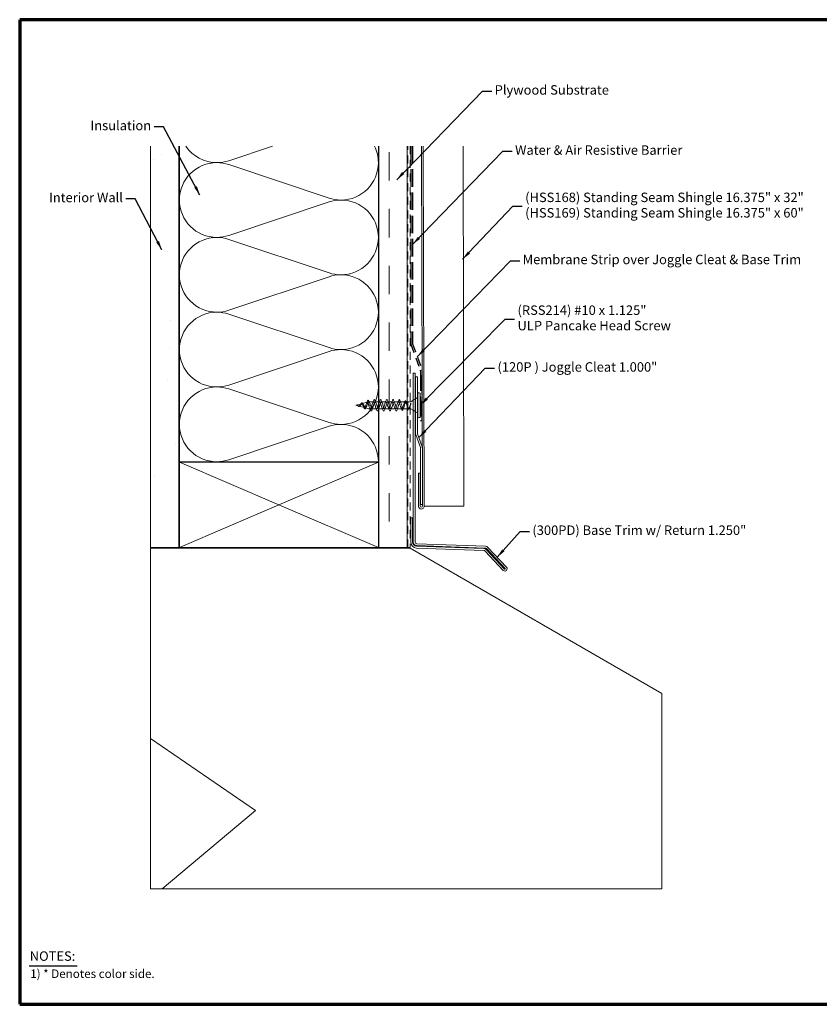
# Model space of a CAD drawing. Units: inches. Extents: x 0.5 to 27.8, y 0.5 to 17.8.
# Drawn here: x 0.5 to 14.6, y 0.5 to 17.8 of the extents above; entities that cross this region are included whole.
import ezdxf

# ---------------------------------------------------------------- set-up
doc = ezdxf.new("R2010")
doc.units = ezdxf.units.IN
doc.header["$LTSCALE"] = 1.666667
doc.header["$MEASUREMENT"] = 0
doc.linetypes.add('DASHED', pattern=[0.2067, 0.1654, -0.0413])
doc.layers.get('0').update_dxf_attribs({"lineweight": 13})
for name, color, linetype, lineweight in [('Border (ANSI)', 7, 'Continuous', 70), ('Hatch (ANSI)', 7, 'Continuous', 18), ('Hidden (ANSI)', 7, 'DASHED', 35), ('Sketch Geometry (ANSI)', 7, 'Continuous', 25), ('Symbol (ANSI)', 7, 'Continuous', 25), ('Visible (ANSI)', 7, 'Continuous', 50)]:
    doc.layers.add(name, color=color, linetype=linetype, lineweight=lineweight)
doc.styles.add('Note Text (ANSI)', font='Cambria.ttf')
doc.styles.add('Note Text (ANSI) .09', font='Cambria.ttf')
doc.styles.add('Text Style124', font='cambriab.ttf')
doc.dimstyles.new('Default (ANSI)$7', dxfattribs={"dimscale": 1.666667, "dimtxt": 0.1, "dimasz": 0.098425, "dimexe": 0.125, "dimexo": 0.0625, "dimgap": 0.031496, "dimtad": 0, "dimtih": 1, "dimtoh": 1, "dimrnd": 1e-08, "dimzin": 4, "dimdsep": 46, "dimtxsty": 'Note Text (ANSI)', "dimcen": 0.09, "dimdle": 0.393701, "dimclrd": 256, "dimclre": 256, "dimclrt": 256, "dimadec": 0, "dimazin": 1, "dimtfac": 1.2, "dimtofl": 0, "dimtmove": 0, "dimatfit": 3, "dimfxl": 1, "dimtolj": 1, "dimtzin": 4, "dimlwd": -1, "dimlwe": -1, "dimarcsym": 0})

# ---------------------------------------------------------------- blocks, each defined once
blk = doc.blocks.new('Borders ATAS A Border')
at = {"layer": 'Border (ANSI)'}
for p, q in [((0.3, 10.7), (0.3, 0.3)), ((16.7, 10.7), (0.3, 10.7)), ((0.3, 0.3), (16.7, 0.3))]:
    blk.add_line(p, q, dxfattribs=at)
at = {"layer": 'Border (ANSI)', "lineweight": 25}
blk.add_line((0.4, 0.707), (0.908, 0.707), dxfattribs=at)
at = {"layer": 'Border (ANSI)', "attachment_point": 7}
for s, insert, char_height, style in [('NOTES:', (0.406, 0.728), 0.1, 'Text Style124'), ('1) * Denotes color side.', (0.411, 0.55), 0.09, 'Note Text (ANSI) .09')]:
    blk.add_mtext(s, dxfattribs=dict(at, insert=insert, char_height=char_height, style=style))

msp = doc.modelspace()

# ---------------------------------------------------------------- hatches: boundary and pattern name
at = {"layer": 'Hatch (ANSI)', "true_color": 0x804000}
h = msp.add_hatch(dxfattribs=at)
h.set_pattern_fill('AR-SAND', color=36, angle=45, style=0, pattern_type=2)
h.paths.add_polyline_path([(3.300475, 15.608164), (3.300475, 8.541435), (2.800475, 8.541435), (2.800475, 15.608164)])
h = msp.add_hatch(dxfattribs=at)
h.set_pattern_fill('INSUL', color=36, scale=4, angle=90, style=0, pattern_type=2)
h.paths.add_polyline_path([(6.820475, 15.608164), (7.320475, 15.608164), (7.320475, 8.541435), (6.820475, 8.541435)])
at = {"layer": 'Hatch (ANSI)', "true_color": 0xc0c0c0}
h = msp.add_hatch(dxfattribs=at)
h.set_pattern_fill('AR-CONC', color=9, scale=10, angle=45, style=0, pattern_type=2)
h.paths.add_polyline_path([(2.800475, 8.531435), (2.800475, 2.531435), (11.800475, 2.531435), (11.800475, 5.973773), (7.370475, 8.531435)])

# ---------------------------------------------------------------- linework, layer by layer
at = {"layer": 'Hidden (ANSI)', "color": 142, "linetype": 'Continuous', "lineweight": 18, "true_color": 0x0080c0}
for p, q in [((4.177271, 15.350825), (4.947314, 15.608164)), ((5.943678, 14.692643), (4.177271, 15.282954)), ((4.177271, 14.034461), (5.943678, 14.624772)), ((5.943678, 13.37628), (4.177271, 13.96659)), ((4.177271, 12.718098), (5.943678, 13.308408)), ((5.943678, 12.059916), (4.177271, 12.650226)), ((4.177271, 11.401734), (5.943678, 11.992044)), ((5.943678, 10.743552), (4.177271, 11.333863)), ((4.177271, 10.085371), (5.943678, 10.675681))]:
    msp.add_line(p, q, dxfattribs=at)
at = {"layer": 'Hidden (ANSI)', "linetype": 'Continuous', "lineweight": 18}
for p, q in [((6.524769, 11.075352), (6.616121, 11.099829)), ((6.724163, 11.106346), (6.641102, 11.106346)), ((6.810475, 11.106346), (6.755163, 11.106346)), ((6.834163, 11.106346), (6.820475, 11.106346)), ((6.944163, 11.106346), (6.865163, 11.106346)), ((7.054163, 11.106346), (6.975163, 11.106346)), ((7.164163, 11.106346), (7.085163, 11.106346)), ((7.164163, 11.106346), (7.178728, 11.144701)), ((7.180598, 11.144701), (7.195163, 11.106346)), ((7.282056, 11.106346), (7.195163, 11.106346)), ((7.320475, 11.106346), (7.29727, 11.106346)), ((7.370475, 11.106346), (7.330475, 11.106346)), ((7.423788, 11.132914), (7.455788, 11.15365)), ((7.465788, 11.16013), (7.497788, 11.180866)), ((6.412788, 11.045346), (6.5134, 11.072305)), ((6.412788, 11.045346), (6.46204, 11.03215)), ((6.431834, 11.04677), (6.432079, 11.046788)), ((6.466802, 11.030873), (6.564761, 11.004626)), ((6.582737, 10.999809), (6.639807, 10.984517)), ((6.669163, 10.984346), (6.641102, 10.984346)), ((6.656228, 11.045346), (6.641663, 11.045346)), ((6.656228, 11.045346), (6.658098, 11.045346)), ((6.672663, 11.045346), (6.658098, 11.045346)), ((6.779163, 10.984346), (6.700163, 10.984346)), ((6.810475, 10.984346), (6.810163, 10.984346)), ((6.889163, 10.984346), (6.820475, 10.984346)), ((6.999163, 10.984346), (6.920163, 10.984346)), ((7.109163, 10.984346), (7.030163, 10.984346)), ((7.22311, 10.984346), (7.140163, 10.984346)), ((7.320475, 10.984346), (7.246217, 10.984346)), ((7.341003, 10.984346), (7.330475, 10.984346)), ((7.370475, 10.984346), (7.348324, 10.984346)), ((7.423788, 10.957778), (7.455788, 10.937042)), ((7.465788, 10.930562), (7.497788, 10.909826))]:
    msp.add_line(p, q, dxfattribs=at)
at = {"layer": 'Hidden (ANSI)', "color": 36, "linetype": 'Continuous', "lineweight": 18, "true_color": 0x804000}
for p, q in [((5.060475, 9.291435), (3.310475, 10.041435)), ((6.810475, 10.041435), (5.060475, 9.291435)), ((3.310475, 8.541435), (5.060475, 9.291435)), ((5.060475, 9.291435), (6.810475, 8.541435))]:
    msp.add_line(p, q, dxfattribs=at)
at = {"layer": 'Hidden (ANSI)', "color": 142, "linetype": 'Continuous', "lineweight": 18, "true_color": 0x0080c0}
for centre, start, end in [((3.968656, 15.975071), 213.8800655, 270), ((6.152293, 15.316889), 0, 26.2662925), ((3.968656, 14.658707), 90, 180), ((3.968656, 15.975071), 270, 288.4789628), ((3.968656, 14.658707), 71.5210372, 90), ((6.152293, 15.316889), 270, 0), ((3.968656, 14.658707), 180, 270), ((6.152293, 15.316889), 251.5210372, 270), ((6.152293, 14.000526), 90, 108.4789628), ((6.152293, 14.000526), 0, 90), ((3.968656, 13.342344), 90, 180), ((3.968656, 14.658707), 270, 288.4789628), ((3.968656, 13.342344), 71.5210372, 90), ((6.152293, 14.000526), 270, 0), ((6.152293, 14.000526), 251.5210372, 270), ((3.968656, 13.342344), 180, 270), ((6.152293, 12.684162), 90, 108.4789628), ((6.152293, 12.684162), 0, 90), ((3.968656, 12.02598), 90, 180), ((3.968656, 13.342344), 270, 288.4789628), ((3.968656, 12.02598), 71.5210372, 90), ((6.152293, 12.684162), 270, 0), ((3.968656, 12.02598), 180, 270), ((6.152293, 12.684162), 251.5210372, 270), ((6.152293, 11.367798), 90, 108.4789628), ((6.152293, 11.367798), 0, 90), ((3.968656, 10.709617), 90, 180), ((3.968656, 12.02598), 270, 288.4789628), ((3.968656, 10.709617), 71.5210372, 90), ((6.152293, 11.367798), 270, 0), ((3.968656, 10.709617), 180, 270), ((6.152293, 11.367798), 251.5210372, 270), ((6.152293, 10.051435), 90, 108.4789628), ((6.152293, 10.051435), 0, 90), ((3.968656, 10.709617), 270, 288.4789628)]:
    msp.add_arc(centre, 0.658182, start, end, dxfattribs=at)
at = {"layer": 'Hidden (ANSI)', "linetype": 'Continuous', "lineweight": 18}
for centre, radius, start, end in [((6.641102, 11.101346), 0.005, 90, 94.1984487), ((7.179663, 11.144346), 0.001, 20.7940416, 159.2059584), ((6.464663, 11.028058), 0.001, 200.7940416, 339.2059584), ((6.641102, 10.989346), 0.005, 255, 270)]:
    msp.add_arc(centre, radius, start, end, dxfattribs=at)
msp.add_ellipse((6.432213, 11.046512), major_axis=(-0.001, 0), ratio=0.278991106, start_param=4.847400555, end_param=5.100976181, dxfattribs=at)
for points, knots in [([(6.639808, 11.052747), (6.637854, 11.059898), (6.635893, 11.066737), (6.631721, 11.079596), (6.629548, 11.085367), (6.625152, 11.094237), (6.622975, 11.097307), (6.61857, 11.100363), (6.61639, 11.100393), (6.611975, 11.097469), (6.60979, 11.094623), (6.605366, 11.086526), (6.603175, 11.081425), (6.59874, 11.069755), (6.596544, 11.063352), (6.592096, 11.050208), (6.589894, 11.04362), (6.585433, 11.031228), (6.583224, 11.02554), (6.578747, 11.01588), (6.576531, 11.011967), (6.572037, 11.006454), (6.569812, 11.004846), (6.5653, 11.004116), (6.563065, 11.004925), (6.558531, 11.008767), (6.556286, 11.011686), (6.551727, 11.019119), (6.54947, 11.023495), (6.544884, 11.032973), (6.542612, 11.037938), (6.537994, 11.04765), (6.535706, 11.052286), (6.531051, 11.060492), (6.528744, 11.063995), (6.524233, 11.069126), (6.522091, 11.070866), (6.517757, 11.07273), (6.515616, 11.072899), (6.5134, 11.072305)], [0.0062514163, 0.0062514163, 0.0062514163, 0.0062514163, 0.0638490987, 0.0638490987, 0.1261119774, 0.1261119774, 0.1867921573, 0.1867921573, 0.2458935832, 0.2458935832, 0.3034206845, 0.3034206845, 0.3593784493, 0.3593784493, 0.4137725113, 0.4137725113, 0.4666092553, 0.4666092553, 0.5178959444, 0.5178959444, 0.5676408756, 0.5676408756, 0.6158535703, 0.6158535703, 0.6625450111, 0.6625450111, 0.7077279387, 0.7077279387, 0.7514172272, 0.7514172272, 0.7936303643, 0.7936303643, 0.834388075, 0.834388075, 0.8737151405, 0.8737151405, 0.9085851599, 0.9085851599, 0.9419551299, 0.9419551299, 0.9419551299, 0.9419551299]), ([(6.524769, 11.075352), (6.527572, 11.076103), (6.530265, 11.075786), (6.535692, 11.073047), (6.53835, 11.07059), (6.543708, 11.063826), (6.546337, 11.059548), (6.551638, 11.049787), (6.554241, 11.044394), (6.559494, 11.033327), (6.562076, 11.027788), (6.567287, 11.017463), (6.569851, 11.012835), (6.575026, 11.005285), (6.577574, 11.002515), (6.582717, 10.999374), (6.585251, 10.99912), (6.590367, 11.001301), (6.592889, 11.003796), (6.597981, 11.011294), (6.600491, 11.016285), (6.605562, 11.028131), (6.608063, 11.034903), (6.613114, 11.049294), (6.615607, 11.056771), (6.620641, 11.071351), (6.623126, 11.078274), (6.628121, 11.090459), (6.630577, 11.095555), (6.635323, 11.102857), (6.637571, 11.105148), (6.639808, 11.106104)], [0, 0, 0, 0, 0.0411655111, 0.0411655111, 0.0837967777, 0.0837967777, 0.1279446255, 0.1279446255, 0.173649909, 0.173649909, 0.2209459331, 0.2209459331, 0.2698601842, 0.2698601842, 0.3204155917, 0.3204155917, 0.3726314658, 0.3726314658, 0.4265242052, 0.4265242052, 0.4821078401, 0.4821078401, 0.5393944537, 0.5393944537, 0.5983945145, 0.5983945145, 0.6591171399, 0.6591171399, 0.7209766531, 0.7209766531, 0.7791904526, 0.7791904526, 0.7791904526, 0.7791904526]), ([(6.621214, 11.122174), (6.623198, 11.126924), (6.625163, 11.130339), (6.629403, 11.134209), (6.632067, 11.134461), (6.635158, 11.132175), (6.63602, 11.131219), (6.637882, 11.128537), (6.638877, 11.126671), (6.639856, 11.124444)], [0, 0, 0, 0, 0.0738167634, 0.0738167634, 0.1490265981, 0.1490265981, 0.1809813722, 0.1809813722, 0.2201498397, 0.2201498397, 0.2201498397, 0.2201498397]), ([(6.641102, 11.106336), (6.640785, 11.106354), (6.64048, 11.106319), (6.640058, 11.106202), (6.639932, 11.106157), (6.639807, 11.106104)], [-0.072610864365, -0.072610864365, -0.072610864365, -0.072610864365, -0.06766520951, -0.06766520951, -0.065504016676, -0.065504016676, -0.065504016676, -0.065504016676]), ([(6.641102, 11.106336), (6.643669, 11.106196), (6.646216, 11.104596), (6.651579, 11.098384), (6.654341, 11.093594), (6.659729, 11.08192), (6.662302, 11.075314), (6.667494, 11.060856), (6.670067, 11.053137), (6.672663, 11.045346)], [0.0052924625, 0.0052924625, 0.0052924625, 0.0052924625, 0.0672721329, 0.0672721329, 0.1345442657, 0.1345442657, 0.1971182579, 0.1971182579, 0.25969225, 0.25969225, 0.25969225, 0.25969225]), ([(7.164163, 11.106346), (7.156839, 11.106346), (7.149515, 11.088546), (7.142191, 11.064289), (7.134867, 11.040031), (7.127543, 11.011176), (7.120219, 10.996111), (7.112895, 10.981045), (7.105571, 10.980925), (7.098247, 10.995826), (7.090923, 11.010727), (7.083599, 11.039507), (7.076275, 11.063827), (7.06895, 11.088147), (7.061626, 11.106142), (7.054302, 11.106344), (7.046978, 11.106547), (7.039654, 11.088943), (7.03233, 11.064749), (7.025006, 11.040555), (7.017682, 11.011627), (7.010358, 10.996398), (7.003034, 10.98117), (6.99571, 10.980808), (6.988386, 10.995544), (6.981062, 11.010281), (6.973738, 11.038984), (6.966414, 11.063365), (6.95909, 11.087745), (6.951766, 11.105933), (6.944441, 11.106339), (6.937117, 11.106744), (6.929793, 11.089337), (6.922469, 11.065208), (6.915145, 11.041079), (6.907821, 11.01208), (6.900497, 10.996689), (6.893173, 10.981298), (6.885849, 10.980696), (6.878525, 10.995266), (6.871201, 11.009836), (6.863877, 11.038461), (6.856553, 11.062901), (6.849229, 11.087341), (6.841905, 11.105721), (6.834581, 11.106329), (6.827257, 11.106937), (6.819932, 11.089727), (6.812608, 11.065666), (6.805284, 11.041604), (6.79796, 11.012535), (6.790636, 10.996983), (6.783312, 10.981431), (6.775988, 10.980588), (6.768664, 10.994991), (6.76134, 11.009394), (6.754016, 11.037939), (6.746692, 11.062436), (6.739368, 11.086934), (6.732044, 11.105505), (6.72472, 11.106316), (6.717396, 11.107127), (6.710072, 11.090116), (6.702748, 11.066122), (6.695423, 11.042128), (6.688099, 11.012993), (6.680775, 10.99728), (6.673451, 10.981568), (6.666127, 10.980484), (6.658803, 10.994719), (6.65309, 11.005824), (6.647377, 11.025439), (6.641663, 11.045346)], [0, 0, 0, 0, 1.255047654, 1.255047654, 1.255047654, 2.510095309, 2.510095309, 2.510095309, 3.765142963, 3.765142963, 3.765142963, 5.020190617, 5.020190617, 5.020190617, 6.275238271, 6.275238271, 6.275238271, 7.530285926, 7.530285926, 7.530285926, 8.78533358, 8.78533358, 8.78533358, 10.040381234, 10.040381234, 10.040381234, 11.295428889, 11.295428889, 11.295428889, 12.550476543, 12.550476543, 12.550476543, 13.805524197, 13.805524197, 13.805524197, 15.060571852, 15.060571852, 15.060571852, 16.315619506, 16.315619506, 16.315619506, 17.57066716, 17.57066716, 17.57066716, 18.825714814, 18.825714814, 18.825714814, 20.080762469, 20.080762469, 20.080762469, 21.335810123, 21.335810123, 21.335810123, 22.590857777, 22.590857777, 22.590857777, 23.845905432, 23.845905432, 23.845905432, 25.100953086, 25.100953086, 25.100953086, 26.35600074, 26.35600074, 26.35600074, 27.611048394, 27.611048394, 27.611048394, 28.866096049, 28.866096049, 28.866096049, 29.845130209, 29.845130209, 29.845130209, 29.845130209]), ([(6.672663, 11.045346), (6.679987, 11.019827), (6.687311, 10.995286), (6.694635, 10.987362), (6.701959, 10.979438), (6.709284, 10.988737), (6.716608, 11.009335), (6.723932, 11.029933), (6.731256, 11.060249), (6.73858, 11.080966), (6.745904, 11.101682), (6.753228, 11.111211), (6.760552, 11.10348), (6.767876, 11.095748), (6.7752, 11.07135), (6.782524, 11.045831), (6.789848, 11.020313), (6.797172, 10.995631), (6.804496, 10.987514), (6.81182, 10.979397), (6.819144, 10.988467), (6.826468, 11.008945), (6.833792, 11.029422), (6.841117, 11.059736), (6.848441, 11.080571), (6.855765, 11.101406), (6.863089, 11.111162), (6.870413, 11.103625), (6.877737, 11.096087), (6.885061, 11.071832), (6.892385, 11.046316), (6.899709, 11.0208), (6.907033, 10.995979), (6.914357, 10.98767), (6.921681, 10.979361), (6.929005, 10.988201), (6.936329, 11.008557), (6.943653, 11.028913), (6.950977, 11.059223), (6.958301, 11.080174), (6.965626, 11.101125), (6.97295, 11.11111), (6.980274, 11.103766), (6.987598, 11.096422), (6.994922, 11.072313), (7.002246, 11.046801), (7.00957, 11.021289), (7.016894, 10.996331), (7.024218, 10.98783), (7.031542, 10.97933), (7.038866, 10.987939), (7.04619, 11.008171), (7.053514, 11.028404), (7.060838, 11.058709), (7.068162, 11.079775), (7.075486, 11.100841), (7.08281, 11.111053), (7.090135, 11.103904), (7.097459, 11.096754), (7.104783, 11.072792), (7.112107, 11.047285), (7.119431, 11.021779), (7.126755, 10.996685), (7.134079, 10.987993), (7.141403, 10.979302), (7.148727, 10.98768), (7.156051, 11.007788), (7.163375, 11.027897), (7.170699, 11.058194), (7.178023, 11.079374), (7.183737, 11.095896), (7.18945, 11.106346), (7.195163, 11.106346)], [-29.845130209, -29.845130209, -29.845130209, -29.845130209, -28.590082555, -28.590082555, -28.590082555, -27.335034901, -27.335034901, -27.335034901, -26.079987246, -26.079987246, -26.079987246, -24.824939592, -24.824939592, -24.824939592, -23.569891938, -23.569891938, -23.569891938, -22.314844283, -22.314844283, -22.314844283, -21.059796629, -21.059796629, -21.059796629, -19.804748975, -19.804748975, -19.804748975, -18.54970132, -18.54970132, -18.54970132, -17.294653666, -17.294653666, -17.294653666, -16.039606012, -16.039606012, -16.039606012, -14.784558358, -14.784558358, -14.784558358, -13.529510703, -13.529510703, -13.529510703, -12.274463049, -12.274463049, -12.274463049, -11.019415395, -11.019415395, -11.019415395, -9.76436774, -9.76436774, -9.76436774, -8.509320086, -8.509320086, -8.509320086, -7.254272432, -7.254272432, -7.254272432, -5.999224778, -5.999224778, -5.999224778, -4.744177123, -4.744177123, -4.744177123, -3.489129469, -3.489129469, -3.489129469, -2.234081815, -2.234081815, -2.234081815, -0.97903416, -0.97903416, -0.97903416, 0, 0, 0, 0]), ([(6.731122, 11.135472), (6.733132, 11.140272), (6.735119, 11.143461), (6.739861, 11.146054), (6.742541, 11.144932), (6.745852, 11.140506), (6.747033, 11.13827), (6.748204, 11.135472)], [0, 0, 0, 0, 0.0867676222, 0.0867676222, 0.1727141882, 0.1727141882, 0.2232908352, 0.2232908352, 0.2232908352, 0.2232908352]), ([(6.841122, 11.135472), (6.843132, 11.140272), (6.845119, 11.143461), (6.849861, 11.146054), (6.852541, 11.144932), (6.855852, 11.140506), (6.857033, 11.13827), (6.858204, 11.135472)], [0, 0, 0, 0, 0.0867676222, 0.0867676222, 0.1727141882, 0.1727141882, 0.2232908352, 0.2232908352, 0.2232908352, 0.2232908352]), ([(6.951122, 11.135472), (6.953132, 11.140272), (6.955119, 11.143461), (6.959861, 11.146054), (6.962541, 11.144932), (6.965852, 11.140506), (6.967033, 11.13827), (6.968204, 11.135472)], [0, 0, 0, 0, 0.0867676222, 0.0867676222, 0.1727141882, 0.1727141882, 0.2232908352, 0.2232908352, 0.2232908352, 0.2232908352]), ([(7.061122, 11.135472), (7.063132, 11.140272), (7.065119, 11.143461), (7.069861, 11.146054), (7.072541, 11.144932), (7.075852, 11.140506), (7.077033, 11.13827), (7.078204, 11.135472)], [0, 0, 0, 0, 0.0867676222, 0.0867676222, 0.1727141882, 0.1727141882, 0.2232908352, 0.2232908352, 0.2232908352, 0.2232908352]), ([(7.320475, 11.017354), (7.317947, 11.024657), (7.315444, 11.032647), (7.310358, 11.049135), (7.307827, 11.057464), (7.302714, 11.073173), (7.300183, 11.080389), (7.295069, 11.092656), (7.292538, 11.097578), (7.287424, 11.104393), (7.284894, 11.106215), (7.27978, 11.106464), (7.277249, 11.104888), (7.272135, 11.098529), (7.269604, 11.093813), (7.264491, 11.081888), (7.26196, 11.074803), (7.256846, 11.059264), (7.254315, 11.050971), (7.249201, 11.034362), (7.246671, 11.026219), (7.241557, 11.011258), (7.239026, 11.004597), (7.233912, 10.993735), (7.231382, 10.989647), (7.226268, 10.984661), (7.223737, 10.983815), (7.218623, 10.985522), (7.216092, 10.988057), (7.210978, 10.996177), (7.208448, 11.001678), (7.203334, 11.014882), (7.200803, 11.022447), (7.195689, 11.038574), (7.193159, 11.046966), (7.188045, 11.063374), (7.185514, 11.071219), (7.1804, 11.085224), (7.177869, 11.091237), (7.173451, 11.099279), (7.171599, 11.101902), (7.167876, 11.105446), (7.166025, 11.106346), (7.164163, 11.106346)], [0.530917927, 0.530917927, 0.530917927, 0.530917927, 0.596454405, 0.596454405, 0.662727117, 0.662727117, 0.728999828, 0.728999828, 0.79527254, 0.79527254, 0.861545251, 0.861545251, 0.927817963, 0.927817963, 0.994090675, 0.994090675, 1.060363386, 1.060363386, 1.126636098, 1.126636098, 1.19290881, 1.19290881, 1.259181521, 1.259181521, 1.325454233, 1.325454233, 1.391726945, 1.391726945, 1.457999656, 1.457999656, 1.524272368, 1.524272368, 1.59054508, 1.59054508, 1.656817791, 1.656817791, 1.723090503, 1.723090503, 1.789363215, 1.789363215, 1.837612759, 1.837612759, 1.885862304, 1.885862304, 1.885862304, 1.885862304]), ([(7.171122, 11.135472), (7.173132, 11.140272), (7.175119, 11.143461), (7.178187, 11.145138), (7.178922, 11.145346), (7.179663, 11.145346)], [0, 0, 0, 0, 0.0867676222, 0.0867676222, 0.1117358739, 0.1117358739, 0.1117358739, 0.1117358739]), ([(7.179849, 11.145329), (7.18182, 11.144957), (7.183499, 11.143266), (7.186017, 11.139136), (7.186914, 11.137304), (7.187806, 11.13515)], [0, 0, 0, 0, 0.0672531168, 0.0672531168, 0.1053452218, 0.1053452218, 0.1053452218, 0.1053452218]), ([(7.195163, 11.106346), (7.197354, 11.106346), (7.199522, 11.104684), (7.203903, 11.098235), (7.206071, 11.093515), (7.210452, 11.08165), (7.21262, 11.074627), (7.217001, 11.059248), (7.219169, 11.051049), (7.22355, 11.034619), (7.225718, 11.026556), (7.230099, 11.011708), (7.232267, 11.005075), (7.236648, 10.994187), (7.238817, 10.990045), (7.243197, 10.984863), (7.245366, 10.983877), (7.249746, 10.98523), (7.251915, 10.987557), (7.256296, 10.995229), (7.258464, 11.000496), (7.262845, 11.013258), (7.265013, 11.020622), (7.269394, 11.036428), (7.271562, 11.044709), (7.275943, 11.061027), (7.278111, 11.068898), (7.282492, 11.083114), (7.28466, 11.089313), (7.289041, 11.099149), (7.291209, 11.102685), (7.29559, 11.106564), (7.297758, 11.106869), (7.302139, 11.104171), (7.304308, 11.101196), (7.308688, 11.092352), (7.310857, 11.086574), (7.315237, 11.073002), (7.317406, 11.065347), (7.319889, 11.056205), (7.320182, 11.055122), (7.320475, 11.054035)], [0, 0, 0, 0, 0.064836579, 0.064836579, 0.129673157, 0.129673157, 0.194509736, 0.194509736, 0.259346314, 0.259346314, 0.324182893, 0.324182893, 0.389019472, 0.389019472, 0.45385605, 0.45385605, 0.518692629, 0.518692629, 0.583529208, 0.583529208, 0.648365786, 0.648365786, 0.713202365, 0.713202365, 0.778038943, 0.778038943, 0.842875522, 0.842875522, 0.907712101, 0.907712101, 0.972548679, 0.972548679, 1.037385258, 1.037385258, 1.102221836, 1.102221836, 1.167058415, 1.167058415, 1.231894994, 1.231894994, 1.240572406, 1.240572406, 1.240572406, 1.240572406]), ([(7.27908, 11.113838), (7.281098, 11.118364), (7.283142, 11.121606), (7.287643, 11.125014), (7.290348, 11.124977), (7.294471, 11.121763), (7.296217, 11.119256), (7.298466, 11.114806), (7.298978, 11.113709), (7.299489, 11.112532)], [0, 0, 0, 0, 0.0711751188, 0.0711751188, 0.141814249, 0.141814249, 0.2005505988, 0.2005505988, 0.217887174, 0.217887174, 0.217887174, 0.217887174]), ([(6.434376, 11.045957), (6.433656, 11.046188), (6.43305, 11.046364), (6.432394, 11.046559), (6.432172, 11.046625), (6.431973, 11.046695), (6.431921, 11.046715), (6.431871, 11.046739), (6.431857, 11.046746), (6.431844, 11.046756), (6.431841, 11.046759), (6.431837, 11.046764), (6.431836, 11.046765), (6.431835, 11.046768), (6.431835, 11.046769), (6.431834, 11.04677)], [0, 0, 0, 0, 0.005989244613, 0.005989244613, 0.007792849394, 0.007792849394, 0.008388310551, 0.008388310551, 0.008598370125, 0.008598370125, 0.008670919189, 0.008670919189, 0.00869833452, 0.00869833452, 0.008720698638, 0.008720698638, 0.008720698638, 0.008720698638]), ([(6.432079, 11.046788), (6.432283, 11.046775), (6.432599, 11.046737), (6.434609, 11.04641), (6.437091, 11.045787), (6.439927, 11.044588)], [0, 0, 0, 0, 0.001629258404, 0.001629258404, 0.008387665748, 0.008387665748, 0.008387665748, 0.008387665748]), ([(6.46204, 11.03215), (6.459558, 11.032815), (6.457056, 11.033934), (6.451945, 11.036698), (6.449444, 11.038259), (6.44478, 11.041069), (6.442725, 11.042271), (6.438549, 11.044388), (6.436496, 11.045278), (6.434376, 11.045957)], [0, 0, 0, 0, 0.02474324672, 0.02474324672, 0.04819689106, 0.04819689106, 0.06650823724, 0.06650823724, 0.08418480402, 0.08418480402, 0.08418480402, 0.08418480402]), ([(6.464289, 11.027131), (6.461962, 11.028071), (6.45954, 11.029529), (6.454729, 11.032949), (6.452284, 11.034919), (6.44745, 11.038711), (6.445002, 11.040578), (6.441604, 11.042726), (6.440678, 11.043269), (6.439749, 11.043758)], [0, 0, 0, 0, 0.02599273723, 0.02599273723, 0.05045031443, 0.05045031443, 0.07324759808, 0.07324759808, 0.08163875774, 0.08163875774, 0.08163875774, 0.08163875774]), ([(6.439927, 11.044588), (6.442762, 11.04339), (6.445477, 11.041922), (6.451034, 11.038693), (6.453752, 11.036997), (6.460057, 11.033416), (6.463435, 11.031776), (6.466802, 11.030873)], [0, 0, 0, 0, 0.02394715714, 0.02394715714, 0.0490134436, 0.0490134436, 0.08237090429, 0.08237090429, 0.08237090429, 0.08237090429]), ([(6.5134, 11.072305), (6.511046, 11.071674), (6.508667, 11.070197), (6.5038, 11.065838), (6.501386, 11.063067), (6.496435, 11.056808), (6.493977, 11.053439), (6.488924, 11.04679), (6.486413, 11.043613), (6.481231, 11.038089), (6.478653, 11.035813), (6.473677, 11.032821), (6.471385, 11.031953), (6.466724, 11.03132), (6.464432, 11.031508), (6.46204, 11.03215)], [0, 0, 0, 0, 0.0349305409, 0.0349305409, 0.06860747, 0.06860747, 0.1010992107, 0.1010992107, 0.1324944964, 0.1324944964, 0.1629108301, 0.1629108301, 0.1883644789, 0.1883644789, 0.2124922387, 0.2124922387, 0.2124922387, 0.2124922387]), ([(6.485193, 11.034018), (6.482947, 11.031437), (6.480564, 11.029291), (6.475772, 11.026503), (6.473311, 11.025757), (6.468709, 11.025695), (6.466514, 11.026188), (6.464289, 11.027131)], [0, 0, 0, 0, 0.03078349748, 0.03078349748, 0.05967635695, 0.05967635695, 0.0846530787, 0.0846530787, 0.0846530787, 0.0846530787]), ([(6.466802, 11.030873), (6.470268, 11.029945), (6.473531, 11.02984), (6.48005, 11.031458), (6.483151, 11.033161), (6.48936, 11.038089), (6.492341, 11.041242), (6.49832, 11.048359), (6.501207, 11.052211), (6.50701, 11.059815), (6.509825, 11.063431), (6.514683, 11.068772), (6.516698, 11.0707), (6.520761, 11.073752), (6.522776, 11.074818), (6.524769, 11.075352)], [0, 0, 0, 0, 0.0343001844, 0.0343001844, 0.0689883128, 0.0689883128, 0.1044073729, 0.1044073729, 0.1407947689, 0.1407947689, 0.1783193327, 0.1783193327, 0.2062415885, 0.2062415885, 0.2352732176, 0.2352732176, 0.2352732176, 0.2352732176]), ([(6.504046, 11.068581), (6.506083, 11.072165), (6.508087, 11.075444), (6.511989, 11.080911), (6.51393, 11.083153), (6.516983, 11.085687), (6.518125, 11.086415), (6.519272, 11.086902)], [0, 0, 0, 0, 0.03491326001, 0.03491326001, 0.07025401787, 0.07025401787, 0.09129196687, 0.09129196687, 0.09129196687, 0.09129196687]), ([(6.519272, 11.086902), (6.521389, 11.0878), (6.523591, 11.087854), (6.527628, 11.086281), (6.529499, 11.084776), (6.532696, 11.081051), (6.534081, 11.079005), (6.535432, 11.076651)], [0, 0, 0, 0, 0.0387971645, 0.0387971645, 0.0755111145, 0.0755111145, 0.1049683412, 0.1049683412, 0.1049683412, 0.1049683412]), ([(6.587122, 10.990583), (6.585102, 10.986374), (6.583021, 10.983255), (6.578527, 10.979791), (6.575909, 10.979497), (6.571637, 10.981855), (6.5698, 10.983886), (6.566561, 10.988941), (6.565142, 10.991663), (6.563717, 10.99482)], [0, 0, 0, 0, 0.0620772221, 0.0620772221, 0.1228319065, 0.1228319065, 0.1732075484, 0.1732075484, 0.211938534, 0.211938534, 0.211938534, 0.211938534]), ([(6.639807, 11.052747), (6.639889, 11.05245), (6.639969, 11.052153), (6.640412, 11.050485), (6.640763, 11.049084), (6.641102, 11.047679)], [-0.01890495596, -0.01890495596, -0.01890495596, -0.01890495596, -0.01651506576, -0.01651506576, -0.00553397279, -0.00553397279, -0.00553397279, -0.00553397279]), ([(6.693204, 10.955221), (6.691194, 10.950421), (6.689208, 10.947232), (6.684465, 10.944639), (6.681785, 10.945761), (6.678475, 10.950187), (6.677294, 10.952423), (6.676122, 10.955221)], [0, 0, 0, 0, 0.0867676222, 0.0867676222, 0.1727141882, 0.1727141882, 0.2232908352, 0.2232908352, 0.2232908352, 0.2232908352]), ([(6.803204, 10.955221), (6.801194, 10.950421), (6.799208, 10.947232), (6.794465, 10.944639), (6.791785, 10.945761), (6.788475, 10.950187), (6.787294, 10.952423), (6.786122, 10.955221)], [0, 0, 0, 0, 0.0867676222, 0.0867676222, 0.1727141882, 0.1727141882, 0.2232908352, 0.2232908352, 0.2232908352, 0.2232908352]), ([(6.913204, 10.955221), (6.911194, 10.950421), (6.909208, 10.947232), (6.904465, 10.944639), (6.901785, 10.945761), (6.898475, 10.950187), (6.897294, 10.952423), (6.896122, 10.955221)], [0, 0, 0, 0, 0.0867676222, 0.0867676222, 0.1727141882, 0.1727141882, 0.2232908352, 0.2232908352, 0.2232908352, 0.2232908352]), ([(7.023204, 10.955221), (7.021194, 10.950421), (7.019208, 10.947232), (7.014465, 10.944639), (7.011785, 10.945761), (7.008475, 10.950187), (7.007294, 10.952423), (7.006122, 10.955221)], [0, 0, 0, 0, 0.0867676222, 0.0867676222, 0.1727141882, 0.1727141882, 0.2232908352, 0.2232908352, 0.2232908352, 0.2232908352]), ([(7.133204, 10.955221), (7.131194, 10.950421), (7.129208, 10.947232), (7.124465, 10.944639), (7.121785, 10.945761), (7.118475, 10.950187), (7.117294, 10.952423), (7.116122, 10.955221)], [0, 0, 0, 0, 0.0867676222, 0.0867676222, 0.1727141882, 0.1727141882, 0.2232908352, 0.2232908352, 0.2232908352, 0.2232908352]), ([(7.243565, 10.966789), (7.241563, 10.962053), (7.239569, 10.958721), (7.235153, 10.955226), (7.232418, 10.955382), (7.228386, 10.959023), (7.226679, 10.961884), (7.224989, 10.965791)], [0, 0, 0, 0, 0.0766687383, 0.0766687383, 0.1540395719, 0.1540395719, 0.2208321669, 0.2208321669, 0.2208321669, 0.2208321669]), ([(7.38131, 11.078644), (7.378891, 11.072055), (7.376493, 11.064694), (7.371515, 11.048805), (7.368984, 11.040407), (7.36387, 11.024166), (7.36134, 11.016495), (7.356226, 11.002995), (7.353695, 10.997307), (7.348581, 10.988757), (7.34605, 10.985984), (7.340937, 10.983783), (7.338406, 10.984378), (7.3333, 10.988881), (7.330777, 10.99273), (7.328228, 10.997946)], [0.0035152358, 0.0035152358, 0.0035152358, 0.0035152358, 0.0662727117, 0.0662727117, 0.1325454233, 0.1325454233, 0.198818135, 0.198818135, 0.2650908466, 0.2650908466, 0.3313635583, 0.3313635583, 0.3976362699, 0.3976362699, 0.4637010749, 0.4637010749, 0.4637010749, 0.4637010749]), ([(7.330474, 11.017588), (7.331213, 11.01512), (7.331952, 11.012734), (7.334885, 11.003706), (7.337053, 10.997983), (7.341434, 10.989265), (7.343602, 10.98636), (7.347983, 10.983809), (7.350151, 10.984189), (7.354532, 10.988213), (7.3567, 10.991817), (7.361081, 11.001771), (7.363249, 11.008021), (7.36763, 11.022311), (7.369799, 11.030206), (7.373793, 11.045101), (7.375585, 11.05191), (7.378699, 11.063325), (7.380003, 11.067975), (7.38131, 11.072373)], [1.3396072162, 1.3396072162, 1.3396072162, 1.3396072162, 1.3615681509, 1.3615681509, 1.4264047296, 1.4264047296, 1.4912413082, 1.4912413082, 1.5560778868, 1.5560778868, 1.6209144654, 1.6209144654, 1.685751044, 1.685751044, 1.7505876226, 1.7505876226, 1.8039869847, 1.8039869847, 1.8427770042, 1.8427770042, 1.8427770042, 1.8427770042]), ([(7.355635, 10.989663), (7.35362, 10.985206), (7.351596, 10.981743), (7.347436, 10.977233), (7.345109, 10.976103), (7.340683, 10.976942), (7.338736, 10.978552), (7.335576, 10.982851), (7.334275, 10.985171), (7.332992, 10.987933)], [0, 0, 0, 0, 0.0594698324, 0.0594698324, 0.1192939536, 0.1192939536, 0.1740914094, 0.1740914094, 0.2139306059, 0.2139306059, 0.2139306059, 0.2139306059]), ([(7.382637, 11.077056), (7.382468, 11.076431), (7.382296, 11.075806), (7.381857, 11.074241), (7.381587, 11.073305), (7.38131, 11.072373)], [-0.03999415177, -0.03999415177, -0.03999415177, -0.03999415177, -0.03449321249, -0.03449321249, -0.02625443308, -0.02625443308, -0.02625443308, -0.02625443308]), ([(7.381654, 11.079569), (7.381926, 11.080293), (7.382219, 11.081033), (7.382624, 11.081894), (7.382788, 11.082218), (7.382993, 11.082507), (7.383046, 11.082573), (7.383123, 11.082645), (7.383149, 11.082667), (7.383193, 11.082693), (7.383211, 11.082701), (7.383244, 11.082711), (7.383259, 11.082713), (7.383291, 11.082712), (7.383306, 11.082707), (7.383341, 11.082689), (7.383359, 11.082672), (7.383413, 11.0826), (7.383437, 11.082519), (7.383522, 11.082126), (7.383512, 11.081513), (7.383236, 11.079444), (7.382937, 11.078199), (7.382699, 11.077286), (7.382668, 11.077171), (7.382637, 11.077056)], [-0.02740765271, -0.02740765271, -0.02740765271, -0.02740765271, -0.02048505485, -0.02048505485, -0.01709000989, -0.01709000989, -0.01611084482, -0.01611084482, -0.01569198184, -0.01569198184, -0.01544116483, -0.01544116483, -0.01521984376, -0.01521984376, -0.01496237478, -0.01496237478, -0.01455072461, -0.01455072461, -0.0133450805, -0.0133450805, -0.00805888318, -0.00805888318, -0.00101811209, -0.00101811209, 0, 0, 0, 0])]:
    msp.add_open_spline(points, degree=3, knots=knots, dxfattribs=at)
for points in [[(6.605617, 11.086712), (6.611097, 11.098265), (6.616218, 11.110211), (6.621214, 11.122174)], [(6.639856, 11.124444), (6.644816, 11.113167), (6.649936, 11.101956), (6.655373, 11.091195)], [(6.712833, 11.094011), (6.71926, 11.107513), (6.725266, 11.121481), (6.731122, 11.135472)], [(6.748204, 11.135472), (6.754061, 11.121481), (6.760067, 11.107513), (6.766494, 11.094011)], [(6.822833, 11.094011), (6.82926, 11.107513), (6.835266, 11.121481), (6.841122, 11.135472)], [(6.858204, 11.135472), (6.864061, 11.121481), (6.870067, 11.107513), (6.876494, 11.094011)], [(6.932833, 11.094011), (6.93926, 11.107513), (6.945266, 11.121481), (6.951122, 11.135472)], [(6.968204, 11.135472), (6.974061, 11.121481), (6.980067, 11.107513), (6.986494, 11.094011)], [(7.042833, 11.094011), (7.04926, 11.107513), (7.055266, 11.121481), (7.061122, 11.135472)], [(7.078204, 11.135472), (7.084061, 11.121481), (7.090067, 11.107513), (7.096494, 11.094011)], [(7.152833, 11.094011), (7.15926, 11.107513), (7.165266, 11.121481), (7.171122, 11.135472)], [(7.187806, 11.13515), (7.193369, 11.121726), (7.199056, 11.108324), (7.205105, 11.095283)], [(7.269282, 11.092747), (7.272657, 11.099654), (7.275908, 11.10672), (7.27908, 11.113838)], [(7.299489, 11.112532), (7.302008, 11.106737), (7.304573, 11.100972), (7.307212, 11.095283)], [(6.439749, 11.043758), (6.439522, 11.043877), (6.439295, 11.04399), (6.439067, 11.044096)], [(6.489057, 11.038058), (6.487746, 11.036827), (6.486456, 11.03547), (6.485193, 11.034018)], [(6.496296, 11.056553), (6.499021, 11.060147), (6.501601, 11.064276), (6.504046, 11.068581)], [(6.535432, 11.076651), (6.537888, 11.072369), (6.540438, 11.068234), (6.54309, 11.064419)], [(6.563717, 10.99482), (6.559891, 11.003292), (6.555904, 11.01171), (6.551603, 11.019562)], [(6.59793, 11.011627), (6.594163, 11.004884), (6.59058, 10.997786), (6.587122, 10.990583)], [(6.641663, 11.045346), (6.641476, 11.046124), (6.641289, 11.046902), (6.641102, 11.047679)], [(6.676122, 10.955221), (6.670266, 10.969211), (6.66426, 10.98318), (6.657833, 10.996682)], [(6.711494, 10.996682), (6.705067, 10.98318), (6.699061, 10.969211), (6.693204, 10.955221)], [(6.786122, 10.955221), (6.780266, 10.969211), (6.77426, 10.98318), (6.767833, 10.996682)], [(6.810475, 10.972325), (6.808014, 10.966647), (6.805596, 10.960936), (6.803204, 10.955221)], [(6.821494, 10.996682), (6.819555, 10.992608), (6.817654, 10.988493), (6.815784, 10.984346)], [(6.896122, 10.955221), (6.890266, 10.969211), (6.88426, 10.98318), (6.877833, 10.996682)], [(6.931494, 10.996682), (6.925067, 10.98318), (6.919061, 10.969211), (6.913204, 10.955221)], [(7.006122, 10.955221), (7.000266, 10.969211), (6.99426, 10.98318), (6.987833, 10.996682)], [(7.041494, 10.996682), (7.035067, 10.98318), (7.029061, 10.969211), (7.023204, 10.955221)], [(7.116122, 10.955221), (7.110266, 10.969211), (7.10426, 10.98318), (7.097833, 10.996682)], [(7.151494, 10.996682), (7.145067, 10.98318), (7.139061, 10.969211), (7.133204, 10.955221)], [(7.224989, 10.965791), (7.220287, 10.976662), (7.21545, 10.987479), (7.210335, 10.997946)], [(7.256158, 10.995409), (7.2518, 10.986015), (7.247637, 10.976421), (7.243565, 10.966789)], [(7.332992, 10.987933), (7.33216, 10.989725), (7.331321, 10.991511), (7.330475, 10.993288)], [(7.358265, 10.995409), (7.357381, 10.993502), (7.356504, 10.991585), (7.355635, 10.989663)], [(7.38131, 11.078644), (7.381423, 11.078953), (7.381538, 11.079262), (7.381654, 11.079569)]]:
    msp.add_open_spline(points, degree=3, dxfattribs=at)
at = {"layer": 'Sketch Geometry (ANSI)', "color": 30, "linetype": 'DASHED', "ltscale": 1.118521, "true_color": 0xff8000}
for p, q in [((7.380475, 15.608164), (7.380475, 12.14019)), ((7.410475, 15.608164), (7.410475, 12.14019))]:
    msp.add_line(p, q, dxfattribs=at)
at = {"layer": 'Sketch Geometry (ANSI)', "color": 30, "linetype": 'DASHED', "ltscale": 0.557529, "true_color": 0xff8000}
for p, q in [((7.384093, 12.119669), (7.550979, 11.661153)), ((7.412284, 12.129929), (7.57917, 11.671414))]:
    msp.add_line(p, q, dxfattribs=at)
at = {"layer": 'Sketch Geometry (ANSI)', "color": 11, "linetype": 'DASHED', "ltscale": 1.269956, "true_color": 0xff8040}
for p, q in [((7.552788, 11.650893), (7.552788, 10.775893)), ((7.582788, 10.775893), (7.582788, 11.650893))]:
    msp.add_line(p, q, dxfattribs=at)
at = {"layer": 'Sketch Geometry (ANSI)', "color": 11, "linetype": 'DASHED', "ltscale": 0.034185, "true_color": 0xff8040}
msp.add_line((7.552788, 10.775893), (7.582788, 10.775893), dxfattribs=at)
at = {"layer": 'Sketch Geometry (ANSI)', "color": 30, "linetype": 'DASHED', "ltscale": 0.023835, "true_color": 0xff8000}
for centre, start, end in [((7.440475, 12.14019), 180, 200), ((7.522788, 11.650893), 0, 20)]:
    msp.add_arc(centre, 0.06, start, end, dxfattribs=at)
at = {"layer": 'Sketch Geometry (ANSI)', "color": 30, "linetype": 'DASHED', "ltscale": 0.011868, "true_color": 0xff8000}
for centre, start, end in [((7.440475, 12.14019), 180, 200), ((7.522788, 11.650893), 0, 20)]:
    msp.add_arc(centre, 0.03, start, end, dxfattribs=at)
at = {"layer": 'Visible (ANSI)', "color": 36, "linetype": 'Continuous', "lineweight": 18, "true_color": 0x804000}
for p, q in [((2.800475, 8.541435), (2.800475, 15.608164)), ((3.300475, 15.608164), (3.300475, 8.541435)), ((6.820475, 8.541435), (6.820475, 15.608164)), ((7.320475, 15.608164), (7.320475, 8.541435)), ((3.310475, 10.041435), (6.810475, 10.041435)), ((3.310475, 8.541435), (3.310475, 10.041435)), ((6.810475, 10.041435), (6.810475, 8.541435)), ((3.300475, 8.541435), (2.800475, 8.541435)), ((6.810475, 8.541435), (3.310475, 8.541435)), ((7.320475, 8.541435), (6.820475, 8.541435))]:
    msp.add_line(p, q, dxfattribs=at)
at = {"layer": 'Visible (ANSI)', "color": 142, "linetype": 'Continuous', "lineweight": 18, "true_color": 0x0080c0}
for p, q in [((3.310475, 10.051435), (3.310475, 15.608164)), ((6.810475, 15.608164), (6.810475, 10.051435)), ((6.810475, 10.051435), (3.310475, 10.051435))]:
    msp.add_line(p, q, dxfattribs=at)
at = {"layer": 'Visible (ANSI)', "color": 30, "linetype": 'DASHED', "lineweight": 18, "ltscale": 0.512825, "true_color": 0xff8000}
for p, q in [((7.330475, 8.541435), (7.330475, 15.608164)), ((7.370475, 15.608164), (7.370475, 8.541435))]:
    msp.add_line(p, q, dxfattribs=at)
at = {"layer": 'Visible (ANSI)', "color": 5, "linetype": 'Continuous', "lineweight": 18, "true_color": 0x0000ff}
for p, q in [((7.587405, 9.269532), (7.569546, 15.608164)), ((7.601547, 15.608164), (7.619405, 9.269622)), ((8.305157, 15.608164), (8.312211, 9.27165)), ((7.51577, 9.849409), (7.54777, 9.849409)), ((7.517404, 9.269335), (7.51577, 9.849409)), ((7.54777, 9.849409), (7.549404, 9.269425)), ((7.672721, 9.269848), (7.945253, 9.270616)), ((7.981567, 9.270718), (8.013387, 9.270806)), ((8.076162, 9.270983), (8.189731, 9.271303))]:
    msp.add_line(p, q, dxfattribs=at)
at = {"layer": 'Visible (ANSI)', "color": 1, "linetype": 'Continuous', "lineweight": 18, "true_color": 0xff0000}
for p, q in [((7.423788, 11.607846), (7.455788, 11.607846)), ((7.423788, 8.638748), (7.423788, 11.607846)), ((7.455788, 11.607846), (7.455788, 8.638748)), ((7.380475, 9.066019), (7.412475, 9.066019)), ((7.380475, 8.638748), (7.380475, 9.066019)), ((7.412475, 9.066019), (7.412475, 8.638748)), ((8.666476, 8.490209), (7.484043, 8.5315)), ((7.48516, 8.563481), (8.667593, 8.522189)), ((8.692541, 8.532639), (7.485555, 8.574787)), ((7.486671, 8.606768), (8.693658, 8.564619)), ((8.712166, 8.501876), (9.02963, 8.161438)), ((9.041331, 8.17235), (8.714828, 8.522482)), ((8.738231, 8.544306), (9.064735, 8.194174)), ((9.006226, 8.139614), (8.688763, 8.480052))]:
    msp.add_line(p, q, dxfattribs=at)
at = {"layer": 'Visible (ANSI)', "color": 96, "linetype": 'Continuous', "lineweight": 18, "true_color": 0x008000}
for p, q in [((7.465788, 11.545346), (7.497788, 11.545346)), ((7.465788, 10.550989), (7.465788, 11.545346)), ((7.497788, 11.545346), (7.497788, 10.550989)), ((7.551293, 10.304781), (7.469648, 10.5291)), ((7.499718, 10.540044), (7.581363, 10.315725)), ((7.553223, 9.299479), (7.553223, 10.293836)), ((7.585223, 10.293836), (7.585223, 9.299479)), ((7.585223, 9.299479), (7.553223, 9.299479))]:
    msp.add_line(p, q, dxfattribs=at)
at = {"layer": 'Visible (ANSI)', "linetype": 'Continuous', "lineweight": 18}
for p, q in [((6.820475, 11.106346), (6.810475, 11.106346)), ((7.330475, 11.106346), (7.320475, 11.106346)), ((7.38131, 11.106346), (7.370475, 11.106346)), ((7.384029, 11.10715), (7.423788, 11.132914)), ((7.455788, 11.15365), (7.465788, 11.16013)), ((7.497788, 11.180866), (7.505507, 11.185868)), ((7.507788, 10.832291), (7.507788, 11.258402)), ((7.547788, 11.2523), (7.547788, 10.838393)), ((6.820475, 10.984346), (6.810475, 10.984346)), ((7.330475, 10.984346), (7.320475, 10.984346)), ((7.38131, 10.984346), (7.370475, 10.984346)), ((7.384029, 10.983542), (7.423788, 10.957778)), ((7.455788, 10.937042), (7.465788, 10.930562)), ((7.497788, 10.909826), (7.505507, 10.904824))]:
    msp.add_line(p, q, dxfattribs=at)
at = {"layer": 'Visible (ANSI)', "color": 9, "linetype": 'Continuous', "lineweight": 18, "true_color": 0xc0c0c0}
for p, q in [((7.370475, 8.531435), (2.800475, 8.531435)), ((2.800475, 8.531435), (2.800475, 2.531435)), ((11.800475, 5.973773), (7.370475, 8.531435)), ((11.800475, 2.531435), (11.800475, 5.973773)), ((2.800475, 2.531435), (11.800475, 2.531435))]:
    msp.add_line(p, q, dxfattribs=at)
at = {"layer": 'Visible (ANSI)', "color": 30, "linetype": 'DASHED', "lineweight": 18, "ltscale": 0.045613, "true_color": 0xff8000}
msp.add_line((7.370475, 8.541435), (7.330475, 8.541435), dxfattribs=at)
at = {"layer": 'Visible (ANSI)', "linetype": 'Continuous', "lineweight": 18}
for centre, radius, start, end in [((7.38131, 11.111346), 0.005, 270, 302.9432375), ((7.502788, 11.190064), 0.005, 302.9432375, 0), ((7.512788, 11.258402), 0.005, 94.949648, 180), ((7.518828, 11.188663), 0.075, 71.7694417, 94.949648), ((7.539788, 11.2523), 0.008, 0, 71.7694417), ((7.38131, 10.979346), 0.005, 57.0567625, 90), ((7.502788, 10.900628), 0.005, 0, 57.0567625), ((7.512788, 10.832291), 0.005, 180, 265.050352), ((7.518828, 10.902029), 0.075, 265.050352, 288.2305583), ((7.539788, 10.838393), 0.008, 288.2305583, 0)]:
    msp.add_arc(centre, radius, start, end, dxfattribs=at)
at = {"layer": 'Visible (ANSI)', "color": 96, "linetype": 'Continuous', "lineweight": 18, "true_color": 0x008000}
for centre, radius, start, end in [((7.529788, 10.550989), 0.064, 180, 200), ((7.529788, 10.550989), 0.032, 180, 200), ((7.521223, 10.293836), 0.032, 0, 20), ((7.521223, 10.293836), 0.064, 0, 20)]:
    msp.add_arc(centre, radius, start, end, dxfattribs=at)
at = {"layer": 'Visible (ANSI)', "color": 1, "linetype": 'Continuous', "lineweight": 18, "true_color": 0xff0000}
for centre, radius, start, end in [((7.487788, 8.638748), 0.107314, 180, 268), ((7.487788, 8.638748), 0.075314, 180, 268), ((7.487788, 8.638748), 0.064, 180, 268), ((7.487788, 8.638748), 0.032, 180, 268), ((8.665359, 8.458228), 0.064, 43, 88), ((8.691425, 8.500658), 0.032, 43, 88), ((8.691425, 8.500658), 0.064, 43, 88), ((8.665359, 8.458228), 0.032, 43, 88), ((9.035481, 8.166894), 0.04, 223, 43), ((9.035481, 8.166894), 0.008, 223, 43)]:
    msp.add_arc(centre, radius, start, end, dxfattribs=at)
at = {"layer": 'Visible (ANSI)', "color": 5, "linetype": 'Continuous', "lineweight": 18, "true_color": 0x0000ff}
for centre, major_axis, ratio, start_param, end_param in [((7.568405, 9.269479), (0.051001, 0), 0.99998271, 3.144410056, 6.28600271), ((7.568405, 9.269479), (0.019, 0.000054), 0.99998271, 3.141592654, 6.283185307), ((7.945253, 9.270615), (0.0406, 0.000114), 0.000016568, 0.463647499, 1.570798748), ((8.178037, 9.271272), (-0.134174, -0.000378), 0.000016568, 1.658065373, 3.141593074)]:
    msp.add_ellipse(centre, major_axis=major_axis, ratio=ratio, start_param=start_param, end_param=end_param, dxfattribs=at)
at = {"layer": 'Visible (ANSI)', "linetype": 'Continuous', "lineweight": 18}
for points in [[(6.815784, 10.984346), (6.813988, 10.980364), (6.81222, 10.976353), (6.810475, 10.972325)], [(7.330475, 10.993288), (7.329732, 10.994848), (7.328983, 10.996401), (7.328228, 10.997946)]]:
    msp.add_open_spline(points, degree=3, dxfattribs=at)
for points, knots in [([(7.320475, 11.054035), (7.322367, 11.047003), (7.324248, 11.039838), (7.327594, 11.027545), (7.329033, 11.022408), (7.330474, 11.017588)], [1.24057240576, 1.24057240576, 1.24057240576, 1.24057240576, 1.29673157233, 1.29673157233, 1.33960721621, 1.33960721621, 1.33960721621, 1.33960721621]), ([(7.328228, 10.997946), (7.32822, 10.997962), (7.328212, 10.997978), (7.325647, 11.003235), (7.323117, 11.00974), (7.320531, 11.017191), (7.320503, 11.017272), (7.320475, 11.017354)], [0.46370107488, 0.46370107488, 0.46370107488, 0.46370107488, 0.46390898157, 0.46390898157, 0.53018169323, 0.53018169323, 0.53091792688, 0.53091792688, 0.53091792688, 0.53091792688])]:
    msp.add_open_spline(points, degree=3, knots=knots, dxfattribs=at)
at = {"layer": 'Visible (ANSI)', "color": 5, "linetype": 'Continuous', "lineweight": 18, "true_color": 0x0000ff}
for points, knots in [([(7.619405, 9.269698), (7.626206, 9.269717), (7.634018, 9.269739), (7.652092, 9.26979), (7.662357, 9.269819), (7.672721, 9.269848)], [-0.1488539934, -0.1488539934, -0.1488539934, -0.1488539934, -0.0789757425, -0.0789757425, 0, 0, 0, 0]), ([(8.013387, 9.270806), (8.015371, 9.270812), (8.017764, 9.270819), (8.023288, 9.270834), (8.026406, 9.270843), (8.036252, 9.27087), (8.043653, 9.270891), (8.059546, 9.270936), (8.067885, 9.270959), (8.076162, 9.270983)], [-0.1944199884, -0.1944199884, -0.1944199884, -0.1944199884, -0.160635316, -0.160635316, -0.1268167062, -0.1268167062, -0.0633071682, -0.0633071682, 0, 0, 0, 0])]:
    msp.add_open_spline(points, degree=3, knots=knots, dxfattribs=at)

# ---------------------------------------------------------------- block references
at = {"xscale": 1.666666666666667, "yscale": 1.666666666666667, "zscale": 1.666666666666667}
msp.add_blockref('Borders ATAS A Border', (0, 0), dxfattribs=at)

# ---------------------------------------------------------------- texts
at = {"layer": 'Symbol (ANSI)', "char_height": 0.16666667, "style": 'Note Text (ANSI)'}
for s, insert, width, attachment_point in [('{Plywood Substrate}', (8.857365, 16.575424), 2.01260027, 4), ('{Insulation}', (2.812339, 15.949032), 1.08276069, 6), ('{Water & Air Resistive Barrier}', (9.216808, 15.516468), 3.12500019, 4), ('{Interior Wall}', (2.317198, 14.681702), 1.38001148, 6), ('{Membrane Strip over Joggle Cleat & Base Trim}', (9.349929, 13.590831), 4.93929017, 4), ('{(120P ) Joggle Cleat 1.000"}', (8.907659, 11.698498), 2.856243, 4), ('{(300PD) Base Trim w/ Return 1.250"}', (9.521223, 8.824938), 3.98668404, 4)]:
    msp.add_mtext(s, dxfattribs=dict(at, insert=insert, width=width, attachment_point=attachment_point))
at = {"layer": 'Symbol (ANSI)', "char_height": 0.16666667, "attachment_point": 4, "line_spacing_factor": 0.977484, "style": 'Note Text (ANSI)'}
for s, insert, width in [('{(HSS168) Standing Seam Shingle 16.375" x 32"\\P(HSS169) Standing Seam Shingle 16.375" x 60"}', (9.39433, 14.548446), 4.99828218), ('{(RSS214) #10 x 1.125"\\PULP Pancake Head Screw}', (9.259849, 12.562294), 2.70117424)]:
    msp.add_mtext(s, dxfattribs=dict(at, insert=insert, width=width))

# ---------------------------------------------------------------- leaders
at = {"layer": 'Symbol (ANSI)', "annotation_type": 0, "has_hookline": 1}
for points, hookline_direction, text_width in [([(7.133095, 15.015195), (8.64083, 16.575424), (8.804872, 16.575424)], 0, 1.964036), ([(3.671884, 14.744385), (3.028874, 15.949032), (2.864832, 15.949032)], 1, 1.046705), ([(7.410475, 13.874177), (9.000272, 15.516468), (9.164314, 15.516468)], 0, 3.080859), ([(3.00199, 13.779737), (2.533733, 14.681702), (2.369691, 14.681702)], 1, 1.339368), ([(8.293519, 13.616474), (9.177795, 14.548446), (9.341837, 14.548446)], 0, 4.901883), ([(7.495727, 11.900672), (9.133393, 13.590831), (9.297435, 13.590831)], 0, 4.857109), ([(7.547788, 11.045346), (9.043314, 12.562294), (9.207356, 12.562294)], 0, 2.657495), ([(7.522519, 10.4774), (8.691124, 11.698498), (8.855166, 11.698498)], 0, 2.785542), ([(8.901483, 8.36924), (9.304687, 8.824938), (9.468729, 8.824938)], 0, 3.902124)]:
    msp.add_leader(points, dimstyle='Default (ANSI)$7', override={"dimtad": 0}, dxfattribs=dict(at, hookline_direction=hookline_direction, text_width=text_width))

doc.saveas('drawing.dxf')
